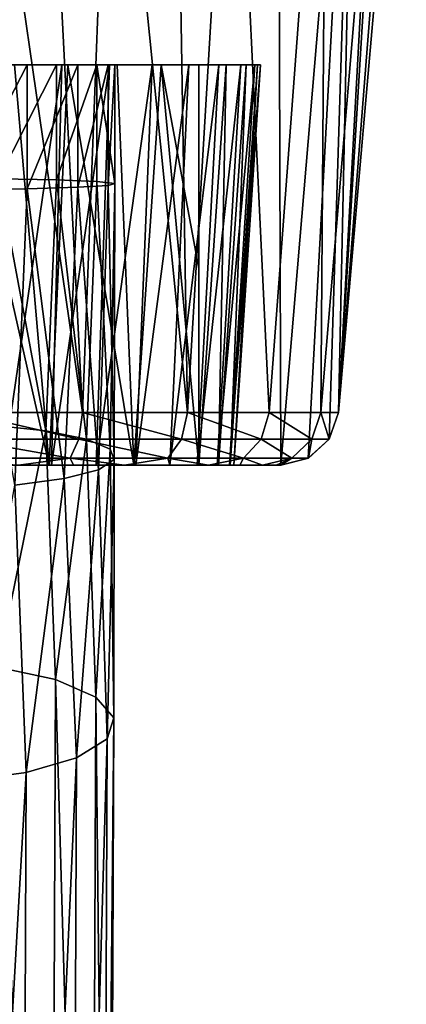
# Model space of a CAD drawing. Units: millimetres. Extents: x -114 to 282, y -414 to 256.
# Drawn here: x 230 to 242, y -85 to -56 of the extents above; entities that cross this region are included whole.
import ezdxf

# ---------------------------------------------------------------- set-up
doc = ezdxf.new("R2010")
doc.units = ezdxf.units.MM
doc.header["$LTSCALE"] = 65.185185
for name, color, linetype in [('1447', 7, 'CONTINUOUS'), ('1449', 7, 'CONTINUOUS'), ('1450', 7, 'CONTINUOUS'), ('1451', 7, 'CONTINUOUS'), ('1452', 7, 'CONTINUOUS'), ('1457', 7, 'CONTINUOUS'), ('1458', 7, 'CONTINUOUS'), ('1462', 7, 'CONTINUOUS'), ('1463', 7, 'CONTINUOUS'), ('1468', 7, 'CONTINUOUS'), ('378', 7, 'CONTINUOUS'), ('380', 7, 'CONTINUOUS'), ('382', 7, 'CONTINUOUS')]:
    doc.layers.add(name, color=color, linetype=linetype)

msp = doc.modelspace()

# ---------------------------------------------------------------- linework, layer by layer
at = {"layer": '1447', "color": 7, "linetype": 'CONTINUOUS', "true_color": 0xababab}
for points in [[(235.868, -41.015, 31.635), (215.384, -69.1, 31.635), (226.868, -40.278, 31.635), (235.868, -41.015, 31.635)], [(235.868, -41.015, 31.635), (238.258, -41.458, 31.635), (215.384, -69.1, 31.635), (235.868, -41.015, 31.635)], [(238.258, -41.458, 31.635), (238.352, -69.1, 31.635), (215.384, -69.1, 31.635), (238.258, -41.458, 31.635)], [(238.258, -41.458, 31.635), (240.635, -42.002, 31.635), (238.352, -69.1, 31.635), (238.258, -41.458, 31.635)], [(240.635, -42.002, 31.635), (239.181, -68.89, 31.635), (238.352, -69.1, 31.635), (240.635, -42.002, 31.635)], [(240.635, -42.002, 31.635), (239.814, -68.31, 31.635), (239.181, -68.89, 31.635), (240.635, -42.002, 31.635)], [(240.635, -42.002, 31.635), (240.095, -67.503, 31.635), (239.814, -68.31, 31.635), (240.635, -42.002, 31.635)], [(240.095, -67.503, 31.635), (240.635, -42.002, 31.635), (241.461, -42.434, 31.635), (240.095, -67.503, 31.635)], [(240.095, -67.503, 31.635), (241.461, -42.434, 31.635), (242.003, -43.194, 31.635), (240.095, -67.503, 31.635)], [(242.141, -44.117, 31.635), (240.095, -67.503, 31.635), (242.003, -43.194, 31.635), (242.141, -44.117, 31.635)]]:
    msp.add_3dface(points, dxfattribs=at)
at = {"layer": '1449', "color": 7, "linetype": 'CONTINUOUS', "true_color": 0xababab}
for points in [[(228.407, -69.1, 49.244), (215.384, -69.1, 31.635), (231.353, -69.1, 50.136), (228.407, -69.1, 49.244)], [(231.353, -69.1, 50.136), (215.384, -69.1, 31.635), (233.913, -69.1, 51.843), (231.353, -69.1, 50.136)], [(215.384, -69.1, 31.635), (238.352, -69.1, 31.635), (233.913, -69.1, 51.843), (215.384, -69.1, 31.635)], [(232.086, -69.1, 69.864), (230.42, -69.1, 70.555), (221.649, -69.1, 69.864), (232.086, -69.1, 69.864)], [(226.867, -69.1, 69.701), (232.086, -69.1, 69.864), (221.649, -69.1, 69.864), (226.867, -69.1, 69.701)], [(226.867, -69.1, 69.701), (228.435, -69.1, 69.579), (232.086, -69.1, 69.864), (226.867, -69.1, 69.701)], [(228.435, -69.1, 69.579), (229.97, -69.1, 69.211), (232.086, -69.1, 69.864), (228.435, -69.1, 69.579)], [(229.97, -69.1, 69.211), (231.423, -69.1, 68.611), (233.627, -69.1, 68.918), (229.97, -69.1, 69.211)], [(229.97, -69.1, 69.211), (233.627, -69.1, 68.918), (232.086, -69.1, 69.864), (229.97, -69.1, 69.211)], [(231.423, -69.1, 68.611), (232.766, -69.1, 67.792), (233.627, -69.1, 68.918), (231.423, -69.1, 68.611)], [(232.766, -69.1, 67.792), (233.969, -69.1, 66.77), (234.996, -69.1, 67.746), (232.766, -69.1, 67.792)], [(232.766, -69.1, 67.792), (234.996, -69.1, 67.746), (233.627, -69.1, 68.918), (232.766, -69.1, 67.792)], [(238.352, -69.1, 31.635), (235.868, -69.1, 54.216), (233.913, -69.1, 51.843), (238.352, -69.1, 31.635)], [(233.969, -69.1, 66.77), (234.992, -69.1, 65.577), (236.165, -69.1, 66.375), (233.969, -69.1, 66.77)], [(233.969, -69.1, 66.77), (236.165, -69.1, 66.375), (234.996, -69.1, 67.746), (233.969, -69.1, 66.77)], [(234.992, -69.1, 65.577), (235.82, -69.1, 64.239), (237.108, -69.1, 64.833), (234.992, -69.1, 65.577)], [(234.992, -69.1, 65.577), (237.108, -69.1, 64.833), (236.165, -69.1, 66.375), (234.992, -69.1, 65.577)], [(235.82, -69.1, 64.239), (236.429, -69.1, 62.783), (237.795, -69.1, 63.162), (235.82, -69.1, 64.239)], [(235.82, -69.1, 64.239), (237.795, -69.1, 63.162), (237.108, -69.1, 64.833), (235.82, -69.1, 64.239)], [(235.868, -69.1, 54.216), (238.352, -69.1, 31.635), (238.351, -69.1, 59.635), (235.868, -69.1, 54.216)], [(236.462, -69.1, 56.59), (235.868, -69.1, 55.125), (238.351, -69.1, 59.635), (236.462, -69.1, 56.59)], [(235.868, -69.1, 55.125), (235.868, -69.1, 54.216), (238.351, -69.1, 59.635), (235.868, -69.1, 55.125)], [(236.429, -69.1, 62.783), (236.802, -69.1, 61.257), (238.212, -69.1, 61.42), (236.429, -69.1, 62.783)], [(236.429, -69.1, 62.783), (238.212, -69.1, 61.42), (237.795, -69.1, 63.162), (236.429, -69.1, 62.783)], [(236.818, -69.1, 58.115), (236.462, -69.1, 56.59), (238.351, -69.1, 59.635), (236.818, -69.1, 58.115)], [(236.802, -69.1, 61.257), (236.934, -69.1, 59.688), (238.212, -69.1, 61.42), (236.802, -69.1, 61.257)], [(236.934, -69.1, 59.688), (236.818, -69.1, 58.115), (238.351, -69.1, 59.635), (236.934, -69.1, 59.688)], [(236.934, -69.1, 59.688), (238.351, -69.1, 59.635), (238.212, -69.1, 61.42), (236.934, -69.1, 59.688)]]:
    msp.add_3dface(points, dxfattribs=at)
at = {"layer": '1450', "color": 7, "linetype": 'CONTINUOUS', "true_color": 0xababab}
for points in [[(228.407, -69.1, 49.244), (231.353, -69.1, 50.136), (228.608, -57, 48.643), (228.407, -69.1, 49.244)], [(228.608, -57, 48.643), (231.353, -69.1, 50.136), (230.305, -57, 49.05), (228.608, -57, 48.643)], [(230.305, -57, 49.05), (231.353, -69.1, 50.136), (231.917, -57, 49.718), (230.305, -57, 49.05)], [(231.353, -69.1, 50.136), (233.913, -69.1, 51.843), (231.917, -57, 49.718), (231.353, -69.1, 50.136)], [(231.917, -57, 49.718), (233.913, -69.1, 51.843), (233.406, -57, 50.629), (231.917, -57, 49.718)], [(233.406, -57, 50.629), (233.913, -69.1, 51.843), (234.734, -57, 51.763), (233.406, -57, 50.629)], [(233.913, -69.1, 51.843), (235.868, -69.1, 54.216), (234.734, -57, 51.763), (233.913, -69.1, 51.843)], [(235.868, -63.154, 53.643), (235.868, -57, 53.088), (234.734, -57, 51.763), (235.868, -63.154, 53.643)], [(235.868, -69.1, 54.216), (235.868, -63.154, 53.643), (234.734, -57, 51.763), (235.868, -69.1, 54.216)]]:
    msp.add_3dface(points, dxfattribs=at)
at = {"layer": '1451', "color": 7, "linetype": 'CONTINUOUS', "true_color": 0xababab}
for points in [[(230.18, -57, 69.991), (231.736, -57, 69.357), (229.97, -69.1, 69.211), (230.18, -57, 69.991)], [(229.97, -69.1, 69.211), (231.736, -57, 69.357), (231.423, -69.1, 68.611), (229.97, -69.1, 69.211)], [(231.736, -57, 69.357), (233.176, -57, 68.491), (231.423, -69.1, 68.611), (231.736, -57, 69.357)], [(231.423, -69.1, 68.611), (233.176, -57, 68.491), (232.766, -69.1, 67.792), (231.423, -69.1, 68.611)], [(233.176, -57, 68.491), (234.466, -57, 67.413), (232.766, -69.1, 67.792), (233.176, -57, 68.491)], [(232.766, -69.1, 67.792), (234.466, -57, 67.413), (233.969, -69.1, 66.77), (232.766, -69.1, 67.792)], [(234.466, -57, 67.413), (235.574, -57, 66.148), (233.969, -69.1, 66.77), (234.466, -57, 67.413)], [(233.969, -69.1, 66.77), (235.574, -57, 66.148), (234.992, -69.1, 65.577), (233.969, -69.1, 66.77)], [(235.574, -57, 66.148), (236.474, -57, 64.728), (234.992, -69.1, 65.577), (235.574, -57, 66.148)], [(234.992, -69.1, 65.577), (236.474, -57, 64.728), (235.82, -69.1, 64.239), (234.992, -69.1, 65.577)], [(236.474, -57, 64.728), (237.144, -57, 63.187), (235.82, -69.1, 64.239), (236.474, -57, 64.728)], [(235.82, -69.1, 64.239), (237.144, -57, 63.187), (236.429, -69.1, 62.783), (235.82, -69.1, 64.239)], [(236.7, -57, 54.993), (235.868, -57, 53.533), (235.868, -69.1, 55.125), (236.7, -57, 54.993)], [(235.868, -69.1, 55.125), (235.868, -57, 53.533), (235.868, -63.217, 54.307), (235.868, -69.1, 55.125)], [(236.462, -69.1, 56.59), (236.7, -57, 54.993), (235.868, -69.1, 55.125), (236.462, -69.1, 56.59)], [(237.144, -57, 63.187), (237.569, -57, 61.561), (236.429, -69.1, 62.783), (237.144, -57, 63.187)], [(236.429, -69.1, 62.783), (237.569, -57, 61.561), (236.802, -69.1, 61.257), (236.429, -69.1, 62.783)], [(237.298, -57, 56.564), (236.7, -57, 54.993), (236.462, -69.1, 56.59), (237.298, -57, 56.564)], [(236.818, -69.1, 58.115), (237.298, -57, 56.564), (236.462, -69.1, 56.59), (236.818, -69.1, 58.115)], [(237.569, -57, 61.561), (237.738, -57, 59.888), (236.802, -69.1, 61.257), (237.569, -57, 61.561)], [(236.802, -69.1, 61.257), (237.738, -57, 59.888), (236.934, -69.1, 59.688), (236.802, -69.1, 61.257)], [(237.647, -57, 58.209), (237.298, -57, 56.564), (236.818, -69.1, 58.115), (237.647, -57, 58.209)], [(236.934, -69.1, 59.688), (237.647, -57, 58.209), (236.818, -69.1, 58.115), (236.934, -69.1, 59.688)], [(237.738, -57, 59.888), (237.647, -57, 58.209), (236.934, -69.1, 59.688), (237.738, -57, 59.888)]]:
    msp.add_3dface(points, dxfattribs=at)
at = {"layer": '1452', "color": 7, "linetype": 'CONTINUOUS', "true_color": 0xababab}
for points in [[(235.868, -63.217, 54.307), (235.868, -57, 53.533), (235.868, -63.154, 53.643), (235.868, -63.217, 54.307)], [(235.868, -63.154, 53.643), (235.868, -57, 53.533), (235.868, -57, 53.088), (235.868, -63.154, 53.643)], [(235.868, -69.1, 54.216), (235.868, -63.217, 54.307), (235.868, -63.154, 53.643), (235.868, -69.1, 54.216)], [(235.868, -69.1, 55.125), (235.868, -63.217, 54.307), (235.868, -69.1, 54.216), (235.868, -69.1, 55.125)]]:
    msp.add_3dface(points, dxfattribs=at)
at = {"layer": '1457', "color": 7, "linetype": 'CONTINUOUS', "true_color": 0xababab}
for points in [[(236.899, -44.498, 71.107), (237.995, -67.503, 66.786), (239.73, -44.315, 67.839), (236.899, -44.498, 71.107)], [(237.995, -67.503, 66.786), (239.559, -67.503, 63.362), (239.73, -44.315, 67.839), (237.995, -67.503, 66.786)], [(239.559, -67.503, 63.362), (240.095, -67.503, 59.635), (241.526, -44.171, 63.906), (239.559, -67.503, 63.362)], [(239.73, -44.315, 67.839), (239.559, -67.503, 63.362), (241.526, -44.171, 63.906), (239.73, -44.315, 67.839)], [(241.526, -44.171, 63.906), (240.095, -67.503, 59.635), (242.141, -44.117, 59.635), (241.526, -44.171, 63.906)], [(233.238, -44.664, 73.464), (235.529, -67.503, 69.631), (235.155, -44.587, 72.415), (233.238, -44.664, 73.464)], [(235.155, -44.587, 72.415), (235.529, -67.503, 69.631), (236.899, -44.498, 71.107), (235.155, -44.587, 72.415)], [(235.529, -67.503, 69.631), (237.995, -67.503, 66.786), (236.899, -44.498, 71.107), (235.529, -67.503, 69.631)], [(228.75, -67.503, 72.728), (232.362, -67.503, 71.667), (229.05, -44.761, 74.694), (228.75, -67.503, 72.728)], [(229.05, -44.761, 74.694), (232.362, -67.503, 71.667), (231.188, -44.723, 74.229), (229.05, -44.761, 74.694)], [(231.188, -44.723, 74.229), (232.362, -67.503, 71.667), (233.238, -44.664, 73.464), (231.188, -44.723, 74.229)], [(232.362, -67.503, 71.667), (235.529, -67.503, 69.631), (233.238, -44.664, 73.464), (232.362, -67.503, 71.667)]]:
    msp.add_3dface(points, dxfattribs=at)
at = {"layer": '1458', "color": 7, "linetype": 'CONTINUOUS', "true_color": 0xababab}
for points in [[(242.141, -44.117, 59.635), (240.095, -67.503, 31.635), (242.141, -44.117, 31.635), (242.141, -44.117, 59.635)], [(242.141, -44.117, 59.635), (240.095, -67.503, 59.635), (240.095, -67.503, 31.635), (242.141, -44.117, 59.635)]]:
    msp.add_3dface(points, dxfattribs=at)
at = {"layer": '1462', "color": 7, "linetype": 'CONTINUOUS', "true_color": 0xababab}
for points in [[(239.814, -68.31, 31.635), (240.095, -67.503, 31.635), (239.814, -68.311, 59.635), (239.814, -68.31, 31.635)], [(240.095, -67.503, 31.635), (240.095, -67.503, 59.635), (239.814, -68.311, 59.635), (240.095, -67.503, 31.635)], [(239.181, -68.89, 31.635), (239.814, -68.31, 31.635), (239.182, -68.89, 59.635), (239.181, -68.89, 31.635)], [(239.182, -68.89, 59.635), (239.814, -68.31, 31.635), (239.814, -68.311, 59.635), (239.182, -68.89, 59.635)], [(238.352, -69.1, 31.635), (239.181, -68.89, 31.635), (238.351, -69.1, 59.635), (238.352, -69.1, 31.635)], [(238.351, -69.1, 59.635), (239.181, -68.89, 31.635), (239.182, -68.89, 59.635), (238.351, -69.1, 59.635)]]:
    msp.add_3dface(points, dxfattribs=at)
at = {"layer": '1463', "color": 7, "linetype": 'CONTINUOUS', "true_color": 0xababab}
for points in [[(228.75, -67.503, 72.728), (228.71, -68.311, 72.45), (232.246, -68.311, 71.411), (228.75, -67.503, 72.728)], [(232.362, -67.503, 71.667), (228.75, -67.503, 72.728), (232.246, -68.311, 71.411), (232.362, -67.503, 71.667)], [(232.362, -67.503, 71.667), (232.246, -68.311, 71.411), (235.346, -68.311, 69.419), (232.362, -67.503, 71.667)], [(235.529, -67.503, 69.631), (232.362, -67.503, 71.667), (235.346, -68.311, 69.419), (235.529, -67.503, 69.631)], [(235.529, -67.503, 69.631), (235.346, -68.311, 69.419), (237.759, -68.311, 66.634), (235.529, -67.503, 69.631)], [(237.995, -67.503, 66.786), (235.529, -67.503, 69.631), (237.759, -68.311, 66.634), (237.995, -67.503, 66.786)], [(237.995, -67.503, 66.786), (237.759, -68.311, 66.634), (239.29, -68.311, 63.282), (237.995, -67.503, 66.786)], [(239.559, -67.503, 63.362), (237.995, -67.503, 66.786), (239.29, -68.311, 63.282), (239.559, -67.503, 63.362)], [(239.814, -68.311, 59.635), (239.559, -67.503, 63.362), (239.29, -68.311, 63.282), (239.814, -68.311, 59.635)], [(240.095, -67.503, 59.635), (239.559, -67.503, 63.362), (239.814, -68.311, 59.635), (240.095, -67.503, 59.635)], [(228.62, -68.89, 71.824), (231.983, -68.89, 70.837), (228.71, -68.311, 72.45), (228.62, -68.89, 71.824)], [(228.71, -68.311, 72.45), (231.983, -68.89, 70.837), (232.246, -68.311, 71.411), (228.71, -68.311, 72.45)], [(231.983, -68.89, 70.837), (234.932, -68.89, 68.942), (232.246, -68.311, 71.411), (231.983, -68.89, 70.837)], [(232.246, -68.311, 71.411), (234.932, -68.89, 68.942), (235.346, -68.311, 69.419), (232.246, -68.311, 71.411)], [(234.932, -68.89, 68.942), (237.227, -68.89, 66.293), (235.346, -68.311, 69.419), (234.932, -68.89, 68.942)], [(235.346, -68.311, 69.419), (237.227, -68.89, 66.293), (237.759, -68.311, 66.634), (235.346, -68.311, 69.419)], [(237.227, -68.89, 66.293), (238.683, -68.89, 63.104), (237.759, -68.311, 66.634), (237.227, -68.89, 66.293)], [(237.759, -68.311, 66.634), (238.683, -68.89, 63.104), (239.29, -68.311, 63.282), (237.759, -68.311, 66.634)], [(238.683, -68.89, 63.104), (239.182, -68.89, 59.635), (239.29, -68.311, 63.282), (238.683, -68.89, 63.104)], [(239.182, -68.89, 59.635), (239.814, -68.311, 59.635), (239.29, -68.311, 63.282), (239.182, -68.89, 59.635)], [(228.62, -68.89, 71.824), (230.42, -69.1, 70.555), (231.983, -68.89, 70.837), (228.62, -68.89, 71.824)], [(230.42, -69.1, 70.555), (232.086, -69.1, 69.864), (231.983, -68.89, 70.837), (230.42, -69.1, 70.555)], [(231.983, -68.89, 70.837), (233.627, -69.1, 68.918), (234.932, -68.89, 68.942), (231.983, -68.89, 70.837)], [(232.086, -69.1, 69.864), (233.627, -69.1, 68.918), (231.983, -68.89, 70.837), (232.086, -69.1, 69.864)], [(233.627, -69.1, 68.918), (234.996, -69.1, 67.746), (234.932, -68.89, 68.942), (233.627, -69.1, 68.918)], [(234.932, -68.89, 68.942), (236.165, -69.1, 66.375), (237.227, -68.89, 66.293), (234.932, -68.89, 68.942)], [(234.996, -69.1, 67.746), (236.165, -69.1, 66.375), (234.932, -68.89, 68.942), (234.996, -69.1, 67.746)], [(236.165, -69.1, 66.375), (237.108, -69.1, 64.833), (237.227, -68.89, 66.293), (236.165, -69.1, 66.375)], [(237.108, -69.1, 64.833), (237.795, -69.1, 63.162), (237.227, -68.89, 66.293), (237.108, -69.1, 64.833)], [(237.227, -68.89, 66.293), (237.795, -69.1, 63.162), (238.683, -68.89, 63.104), (237.227, -68.89, 66.293)], [(237.795, -69.1, 63.162), (238.212, -69.1, 61.42), (238.683, -68.89, 63.104), (237.795, -69.1, 63.162)], [(238.212, -69.1, 61.42), (238.351, -69.1, 59.635), (238.683, -68.89, 63.104), (238.212, -69.1, 61.42)], [(238.351, -69.1, 59.635), (239.182, -68.89, 59.635), (238.683, -68.89, 63.104), (238.351, -69.1, 59.635)]]:
    msp.add_3dface(points, dxfattribs=at)
at = {"layer": '1468', "color": 7, "linetype": 'CONTINUOUS', "true_color": 0xababab}
for points in [[(235.868, -57, 53.533), (226.602, -57, 54.465), (217.868, -57, 53.533), (235.868, -57, 53.533)], [(217.868, -57, 53.088), (219.001, -57, 51.763), (234.734, -57, 51.763), (217.868, -57, 53.088)], [(235.868, -57, 53.088), (217.868, -57, 53.088), (234.734, -57, 51.763), (235.868, -57, 53.088)], [(235.868, -57, 53.533), (217.868, -57, 53.533), (235.868, -57, 53.088), (235.868, -57, 53.533)], [(235.868, -57, 53.088), (217.868, -57, 53.533), (217.868, -57, 53.088), (235.868, -57, 53.088)], [(219.001, -57, 51.763), (233.406, -57, 50.629), (234.734, -57, 51.763), (219.001, -57, 51.763)], [(219.001, -57, 51.763), (220.329, -57, 50.629), (233.406, -57, 50.629), (219.001, -57, 51.763)], [(227.754, -57, 66.766), (234.466, -57, 67.413), (219.269, -57, 67.413), (227.754, -57, 66.766)], [(234.466, -57, 67.413), (220.559, -57, 68.491), (219.269, -57, 67.413), (234.466, -57, 67.413)], [(220.329, -57, 50.629), (231.917, -57, 49.718), (233.406, -57, 50.629), (220.329, -57, 50.629)], [(220.329, -57, 50.629), (221.818, -57, 49.717), (231.917, -57, 49.718), (220.329, -57, 50.629)], [(234.466, -57, 67.413), (233.176, -57, 68.491), (220.559, -57, 68.491), (234.466, -57, 67.413)], [(233.176, -57, 68.491), (221.999, -57, 69.357), (220.559, -57, 68.491), (233.176, -57, 68.491)], [(221.818, -57, 49.717), (230.305, -57, 49.05), (231.917, -57, 49.718), (221.818, -57, 49.717)], [(233.176, -57, 68.491), (231.736, -57, 69.357), (221.999, -57, 69.357), (233.176, -57, 68.491)], [(231.736, -57, 69.357), (223.555, -57, 69.991), (221.999, -57, 69.357), (231.736, -57, 69.357)], [(231.736, -57, 69.357), (230.18, -57, 69.991), (223.555, -57, 69.991), (231.736, -57, 69.357)], [(228.739, -57, 54.639), (226.602, -57, 54.465), (236.7, -57, 54.993), (228.739, -57, 54.639)], [(226.602, -57, 54.465), (235.868, -57, 53.533), (236.7, -57, 54.993), (226.602, -57, 54.465)], [(227.754, -57, 66.766), (229.822, -57, 66.198), (234.466, -57, 67.413), (227.754, -57, 66.766)], [(230.688, -57, 55.533), (228.739, -57, 54.639), (236.7, -57, 54.993), (230.688, -57, 55.533)], [(229.822, -57, 66.198), (231.571, -57, 64.957), (235.574, -57, 66.148), (229.822, -57, 66.198)], [(229.822, -57, 66.198), (235.574, -57, 66.148), (234.466, -57, 67.413), (229.822, -57, 66.198)], [(232.214, -57, 57.041), (230.688, -57, 55.533), (237.298, -57, 56.564), (232.214, -57, 57.041)], [(230.688, -57, 55.533), (236.7, -57, 54.993), (237.298, -57, 56.564), (230.688, -57, 55.533)], [(231.571, -57, 64.957), (232.79, -57, 63.192), (236.474, -57, 64.728), (231.571, -57, 64.957)], [(231.571, -57, 64.957), (236.474, -57, 64.728), (235.574, -57, 66.148), (231.571, -57, 64.957)], [(233.132, -57, 58.979), (232.214, -57, 57.041), (237.647, -57, 58.209), (233.132, -57, 58.979)], [(232.214, -57, 57.041), (237.298, -57, 56.564), (237.647, -57, 58.209), (232.214, -57, 57.041)], [(232.79, -57, 63.192), (233.333, -57, 61.116), (237.144, -57, 63.187), (232.79, -57, 63.192)], [(232.79, -57, 63.192), (237.144, -57, 63.187), (236.474, -57, 64.728), (232.79, -57, 63.192)], [(233.333, -57, 61.116), (233.132, -57, 58.979), (237.738, -57, 59.888), (233.333, -57, 61.116)], [(233.132, -57, 58.979), (237.647, -57, 58.209), (237.738, -57, 59.888), (233.132, -57, 58.979)], [(233.333, -57, 61.116), (237.738, -57, 59.888), (237.569, -57, 61.561), (233.333, -57, 61.116)], [(233.333, -57, 61.116), (237.569, -57, 61.561), (237.144, -57, 63.187), (233.333, -57, 61.116)]]:
    msp.add_3dface(points, dxfattribs=at)
at = {"layer": '378', "color": 7, "linetype": 'CONTINUOUS', "true_color": 0xababab}
for points in [[(229.641, -111.748, 80.229), (231.389, -112.126, 79.047), (229.792, -75.203, 68.769), (229.641, -111.748, 80.229)], [(229.792, -75.203, 68.769), (231.389, -112.126, 79.047), (231.541, -75.581, 67.586), (229.792, -75.203, 68.769)], [(231.389, -112.126, 79.047), (232.607, -112.659, 77.364), (231.541, -75.581, 67.586), (231.389, -112.126, 79.047)], [(231.541, -75.581, 67.586), (232.607, -112.659, 77.364), (232.759, -76.114, 65.903), (231.541, -75.581, 67.586)], [(232.607, -112.659, 77.364), (233.149, -113.282, 75.384), (232.759, -76.114, 65.903), (232.607, -112.659, 77.364)], [(232.759, -76.114, 65.903), (233.149, -113.282, 75.384), (233.3, -76.737, 63.924), (232.759, -76.114, 65.903)], [(233.149, -113.282, 75.384), (232.947, -113.92, 73.347), (233.3, -76.737, 63.924), (233.149, -113.282, 75.384)], [(233.3, -76.737, 63.924), (232.947, -113.92, 73.347), (233.099, -77.375, 61.887), (233.3, -76.737, 63.924)], [(232.947, -113.92, 73.347), (232.028, -114.496, 71.497), (233.099, -77.375, 61.887), (232.947, -113.92, 73.347)], [(233.099, -77.375, 61.887), (232.028, -114.496, 71.497), (232.179, -77.951, 60.037), (233.099, -77.375, 61.887)], [(232.028, -114.496, 71.497), (230.501, -114.941, 70.058), (232.179, -77.951, 60.037), (232.028, -114.496, 71.497)], [(232.179, -77.951, 60.037), (230.501, -114.941, 70.058), (230.653, -78.396, 58.598), (232.179, -77.951, 60.037)], [(230.501, -114.941, 70.058), (228.552, -115.201, 69.204), (230.653, -78.396, 58.598), (230.501, -114.941, 70.058)], [(230.653, -78.396, 58.598), (228.552, -115.201, 69.204), (228.703, -78.656, 57.743), (230.653, -78.396, 58.598)]]:
    msp.add_3dface(points, dxfattribs=at)
at = {"layer": '380', "color": 7, "linetype": 'CONTINUOUS', "true_color": 0xababab}
for points in [[(229.618, -67.892, 67.11), (231.25, -68.066, 66.091), (229.822, -60.44, 66.295), (229.618, -67.892, 67.11)], [(229.822, -60.44, 66.295), (231.25, -68.066, 66.091), (231.571, -60.475, 65.055), (229.822, -60.44, 66.295)], [(232.214, -60.698, 57.146), (231.804, -69.507, 57.496), (230.689, -60.741, 55.639), (232.214, -60.698, 57.146)], [(231.25, -68.066, 66.091), (232.483, -68.314, 64.624), (231.571, -60.475, 65.055), (231.25, -68.066, 66.091)], [(231.571, -60.475, 65.055), (232.483, -68.314, 64.624), (232.79, -60.525, 63.291), (231.571, -60.475, 65.055)], [(232.838, -69.24, 59.105), (231.804, -69.507, 57.496), (232.214, -60.698, 57.146), (232.838, -69.24, 59.105)], [(233.133, -60.644, 59.083), (232.838, -69.24, 59.105), (232.214, -60.698, 57.146), (233.133, -60.644, 59.083)], [(232.483, -68.314, 64.624), (233.195, -68.613, 62.853), (232.79, -60.525, 63.291), (232.483, -68.314, 64.624)], [(232.79, -60.525, 63.291), (233.195, -68.613, 62.853), (233.333, -60.583, 61.217), (232.79, -60.525, 63.291)], [(233.318, -68.931, 60.951), (232.838, -69.24, 59.105), (233.133, -60.644, 59.083), (233.318, -68.931, 60.951)], [(233.333, -60.583, 61.217), (233.318, -68.931, 60.951), (233.133, -60.644, 59.083), (233.333, -60.583, 61.217)], [(233.195, -68.613, 62.853), (233.318, -68.931, 60.951), (233.333, -60.583, 61.217), (233.195, -68.613, 62.853)], [(230.689, -60.741, 55.639), (230.317, -69.708, 56.28), (228.739, -60.766, 54.745), (230.689, -60.741, 55.639)], [(231.804, -69.507, 57.496), (230.317, -69.708, 56.28), (230.689, -60.741, 55.639), (231.804, -69.507, 57.496)], [(229.618, -67.892, 67.11), (229.792, -75.203, 68.769), (231.25, -68.066, 66.091), (229.618, -67.892, 67.11)], [(229.792, -75.203, 68.769), (231.541, -75.581, 67.586), (231.25, -68.066, 66.091), (229.792, -75.203, 68.769)], [(231.25, -68.066, 66.091), (231.541, -75.581, 67.586), (232.483, -68.314, 64.624), (231.25, -68.066, 66.091)], [(231.541, -75.581, 67.586), (232.759, -76.114, 65.903), (232.483, -68.314, 64.624), (231.541, -75.581, 67.586)], [(232.483, -68.314, 64.624), (232.759, -76.114, 65.903), (233.195, -68.613, 62.853), (232.483, -68.314, 64.624)], [(232.759, -76.114, 65.903), (233.3, -76.737, 63.924), (233.195, -68.613, 62.853), (232.759, -76.114, 65.903)], [(233.195, -68.613, 62.853), (233.3, -76.737, 63.924), (233.318, -68.931, 60.951), (233.195, -68.613, 62.853)], [(233.318, -68.931, 60.951), (233.099, -77.375, 61.887), (232.838, -69.24, 59.105), (233.318, -68.931, 60.951)], [(233.3, -76.737, 63.924), (233.099, -77.375, 61.887), (233.318, -68.931, 60.951), (233.3, -76.737, 63.924)], [(232.838, -69.24, 59.105), (232.179, -77.951, 60.037), (231.804, -69.507, 57.496), (232.838, -69.24, 59.105)], [(233.099, -77.375, 61.887), (232.179, -77.951, 60.037), (232.838, -69.24, 59.105), (233.099, -77.375, 61.887)], [(231.804, -69.507, 57.496), (230.653, -78.396, 58.598), (230.317, -69.708, 56.28), (231.804, -69.507, 57.496)], [(232.179, -77.951, 60.037), (230.653, -78.396, 58.598), (231.804, -69.507, 57.496), (232.179, -77.951, 60.037)], [(230.653, -78.396, 58.598), (228.703, -78.656, 57.743), (230.317, -69.708, 56.28), (230.653, -78.396, 58.598)]]:
    msp.add_3dface(points, dxfattribs=at)
at = {"layer": '382', "color": 7, "linetype": 'CONTINUOUS', "true_color": 0xababab}
for points in [[(230.689, -60.741, 55.639), (228.739, -60.766, 54.745), (230.688, -57, 55.533), (230.689, -60.741, 55.639)], [(230.688, -57, 55.533), (228.739, -60.766, 54.745), (228.739, -57, 54.639), (230.688, -57, 55.533)], [(229.822, -60.44, 66.295), (231.571, -60.475, 65.055), (231.571, -57, 64.957), (229.822, -60.44, 66.295)], [(229.822, -57, 66.198), (229.822, -60.44, 66.295), (231.571, -57, 64.957), (229.822, -57, 66.198)], [(232.214, -57, 57.041), (230.689, -60.741, 55.639), (230.688, -57, 55.533), (232.214, -57, 57.041)], [(232.214, -60.698, 57.146), (230.689, -60.741, 55.639), (232.214, -57, 57.041), (232.214, -60.698, 57.146)], [(231.571, -60.475, 65.055), (232.79, -60.525, 63.291), (232.79, -57, 63.192), (231.571, -60.475, 65.055)], [(231.571, -57, 64.957), (231.571, -60.475, 65.055), (232.79, -57, 63.192), (231.571, -57, 64.957)], [(233.133, -60.644, 59.083), (232.214, -60.698, 57.146), (233.132, -57, 58.979), (233.133, -60.644, 59.083)], [(233.132, -57, 58.979), (232.214, -60.698, 57.146), (232.214, -57, 57.041), (233.132, -57, 58.979)], [(232.79, -60.525, 63.291), (233.333, -60.583, 61.217), (232.79, -57, 63.192), (232.79, -60.525, 63.291)], [(232.79, -57, 63.192), (233.333, -60.583, 61.217), (233.333, -57, 61.116), (232.79, -57, 63.192)], [(233.333, -57, 61.116), (233.133, -60.644, 59.083), (233.132, -57, 58.979), (233.333, -57, 61.116)], [(233.333, -60.583, 61.217), (233.133, -60.644, 59.083), (233.333, -57, 61.116), (233.333, -60.583, 61.217)]]:
    msp.add_3dface(points, dxfattribs=at)

doc.saveas('drawing.dxf')
